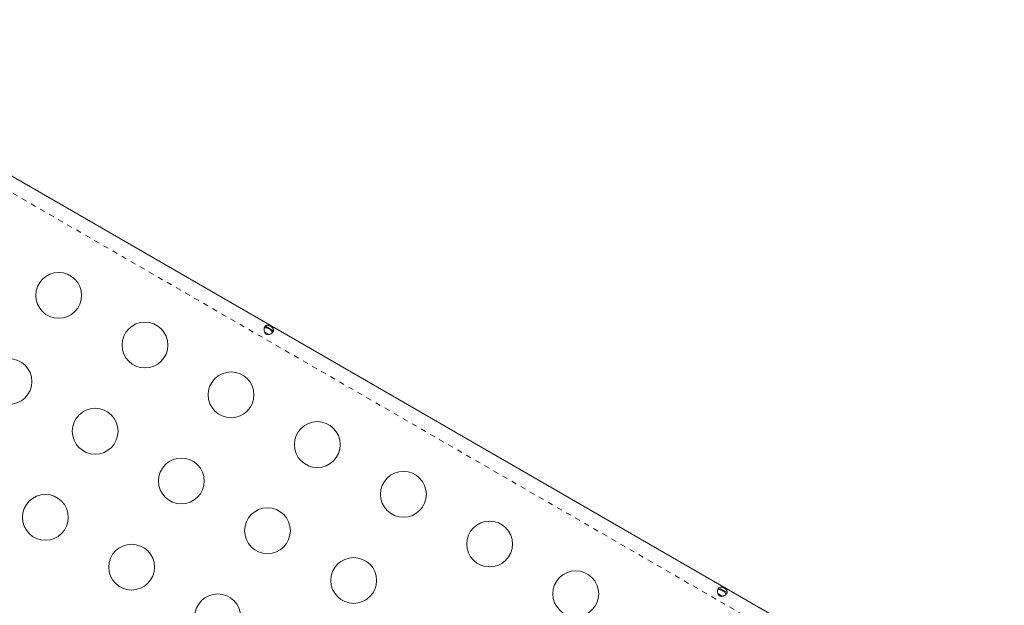
# Model space of a CAD drawing. Extents: x -56 to 577, y -9 to 431.
# Drawn here: x 114 to 133, y 272 to 283 of the extents above; entities that cross this region are included whole.
import ezdxf

# ---------------------------------------------------------------- set-up
doc = ezdxf.new("R2010")
doc.units = 0
doc.header["$LTSCALE"] = 0.125
doc.header["$MEASUREMENT"] = 0
doc.linetypes.add('PHANTOM', pattern=[0.5, 0.25, -0.05, 0.05, -0.05, 0.05, -0.05])
doc.layers.add('CONTOUR', color=7, linetype='CONTINUOUS')

msp = doc.modelspace()

# ---------------------------------------------------------------- linework, layer by layer
at = {"layer": 'CONTOUR', "linetype": 'Continuous', "lineweight": 15}
for p, q in [((132.84703, 268.79734), (104.8441, 284.96484)), ((118.7156, 276.76271), (118.80804, 276.70934)), ((118.89167, 276.7823), (118.73697, 276.87161)), ((127.55192, 271.7823), (127.39723, 271.87161)), ((127.37585, 271.76271), (127.46829, 271.70934))]:
    msp.add_line(p, q, dxfattribs=at)
at = {"layer": 'CONTOUR', "linetype": 'PHANTOM', "lineweight": 0}
msp.add_line((132.70878, 268.55788), (104.70585, 284.72538), dxfattribs=at)
at = {"layer": 'CONTOUR', "linetype": 'Continuous', "lineweight": 15}
for centre in [(114.79142, 277.4591), (116.43687, 276.5091), (113.84142, 275.81365), (118.08232, 275.5591), (115.48687, 274.86365), (119.72777, 274.6091), (117.13232, 273.91365), (121.37321, 273.6591), (114.53687, 273.2182), (118.77777, 272.96365), (123.01866, 272.7091), (116.18232, 272.2682), (120.42321, 272.01365), (124.66411, 271.7591), (117.82777, 271.3182)]:
    msp.add_circle(centre, 0.4375, dxfattribs=at)
for points, knots in [([(118.75237, 276.71966), (118.74722, 276.72321), (118.73674, 276.73044), (118.72516, 276.74612), (118.71685, 276.76404), (118.71023, 276.79061), (118.71043, 276.82503), (118.72225, 276.85983), (118.7435, 276.88244), (118.76705, 276.88917), (118.78813, 276.88762), (118.80441, 276.88358), (118.82122, 276.87701), (118.83805, 276.86834), (118.85401, 276.85811), (118.86816, 276.84682), (118.87986, 276.83472), (118.89178, 276.81722), (118.89777, 276.79348), (118.8889, 276.7638), (118.86472, 276.73612), (118.83499, 276.71868), (118.8086, 276.7111), (118.78894, 276.70933), (118.76956, 276.71151), (118.75806, 276.71696), (118.75237, 276.71966)], [0, 0, 0, 0, 0.0271849, 0.05527162, 0.08454951, 0.11539189, 0.18074603, 0.24976272, 0.31899667, 0.38454018, 0.41526841, 0.44462913, 0.47259729, 0.49978351, 0.52705776, 0.55504681, 0.58444319, 0.61531075, 0.68076209, 0.74980698, 0.81894856, 0.88451915, 0.91535831, 0.94472135, 0.97265599, 1, 1, 1, 1]), ([(118.71552, 276.83291), (118.71664, 276.83393), (118.72257, 276.83935), (118.73885, 276.84109), (118.76341, 276.83781), (118.7916, 276.82652), (118.81894, 276.81115), (118.84233, 276.79412), (118.85991, 276.77564), (118.87004, 276.75838), (118.86868, 276.74745), (118.8682, 276.7436)], [0, 0, 0, 0, 0.02847418, 0.15138103, 0.28374223, 0.42119475, 0.54902096, 0.66748345, 0.79126936, 0.92638059, 1, 1, 1, 1]), ([(127.41262, 271.71966), (127.40747, 271.72321), (127.39699, 271.73044), (127.38541, 271.74612), (127.3771, 271.76404), (127.37048, 271.79061), (127.37069, 271.82503), (127.3825, 271.85983), (127.40375, 271.88244), (127.4273, 271.88917), (127.44839, 271.88762), (127.46467, 271.88358), (127.48148, 271.87701), (127.49831, 271.86834), (127.51426, 271.85811), (127.52842, 271.84682), (127.54012, 271.83472), (127.55204, 271.81722), (127.55802, 271.79348), (127.54915, 271.7638), (127.52498, 271.73612), (127.49524, 271.71868), (127.46886, 271.7111), (127.4492, 271.70933), (127.42981, 271.71151), (127.41831, 271.71696), (127.41262, 271.71966)], [0, 0, 0, 0, 0.0271849, 0.05527162, 0.08454951, 0.11539189, 0.18074603, 0.24976272, 0.31899667, 0.38454018, 0.41526841, 0.44462913, 0.47259729, 0.49978351, 0.52705776, 0.55504681, 0.58444319, 0.61531075, 0.68076209, 0.74980698, 0.81894856, 0.88451915, 0.91535831, 0.94472135, 0.97265599, 1, 1, 1, 1]), ([(127.37578, 271.83291), (127.37689, 271.83393), (127.38282, 271.83935), (127.3991, 271.84109), (127.42366, 271.83781), (127.45185, 271.82652), (127.47919, 271.81115), (127.50259, 271.79412), (127.52017, 271.77564), (127.53029, 271.75838), (127.52893, 271.74745), (127.52845, 271.7436)], [0, 0, 0, 0, 0.02847418, 0.151381033, 0.283742232, 0.421194746, 0.549020963, 0.667483452, 0.791269365, 0.926380587, 1, 1, 1, 1])]:
    msp.add_open_spline(points, degree=3, knots=knots, dxfattribs=at)

doc.saveas('drawing.dxf')
